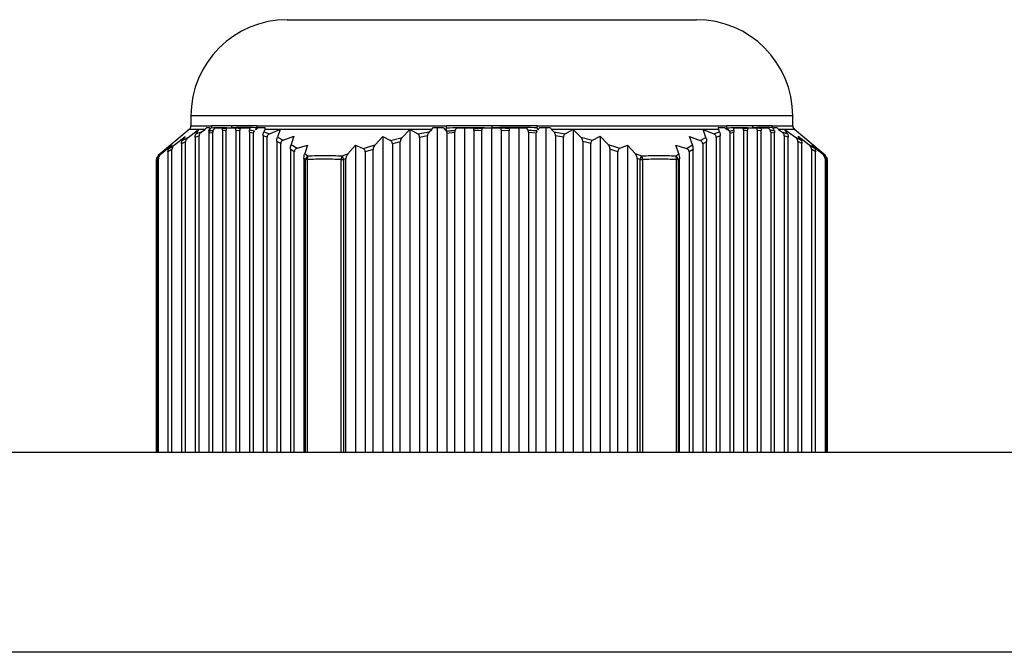
# Model space of a CAD drawing. Units: millimetres. Extents: x 8022 to 45594, y -58601 to 20277.
# Drawn here: x 41319 to 41360, y -54949 to -54922 of the extents above; entities that cross this region are included whole.
import ezdxf

# ---------------------------------------------------------------- set-up
doc = ezdxf.new("R2010")
doc.units = ezdxf.units.MM

msp = doc.modelspace()

# ---------------------------------------------------------------- linework, layer by layer
at = {"color": 7, "linetype": 'Continuous', "lineweight": 25}
for p, q in [((41329.782, -54922.225), (41346.782, -54922.225)), ((41325.782, -54926.225), (41325.782, -54926.632)), ((41350.782, -54926.632), (41350.782, -54926.225)), ((41325.71, -54926.785), (41324.419, -54927.868)), ((41325.66, -54927.12), (41326.099, -54926.785)), ((41326.1, -54926.785), (41325.982, -54926.977)), ((41325.982, -54926.977), (41326.221, -54926.889)), ((41326.099, -54926.785), (41326.101, -54926.783)), ((41326.101, -54926.783), (41326.1, -54926.785)), ((41326.364, -54926.785), (41326.1, -54926.785)), ((41326.221, -54926.889), (41326.364, -54926.785)), ((41326.571, -54926.725), (41326.42, -54926.725)), ((41326.516, -54926.938), (41326.685, -54926.899)), ((41326.546, -54926.791), (41326.57, -54926.785)), ((41326.549, -54926.785), (41326.546, -54926.791)), ((41326.571, -54926.725), (41326.549, -54926.785)), ((41326.57, -54926.785), (41326.549, -54926.785)), ((41327.456, -54926.632), (41326.636, -54926.632)), ((41326.685, -54940.225), (41326.685, -54926.899)), ((41327.085, -54926.838), (41327.25, -54926.825)), ((41327.085, -54926.838), (41327.085, -54940.225)), ((41327.087, -54926.756), (41327.089, -54926.725)), ((41327.25, -54940.225), (41327.25, -54926.825)), ((41327.254, -54926.725), (41327.253, -54926.734)), ((41328.525, -54926.632), (41327.456, -54926.632)), ((41327.456, -54926.725), (41327.562, -54926.725)), ((41327.562, -54926.725), (41327.651, -54926.725)), ((41327.65, -54926.733), (41327.651, -54926.725)), ((41327.65, -54926.824), (41327.815, -54926.837)), ((41327.65, -54926.824), (41327.65, -54940.225)), ((41327.815, -54940.225), (41327.815, -54926.837)), ((41327.83, -54926.725), (41327.823, -54926.754)), ((41328.215, -54926.897), (41328.38, -54926.934)), ((41328.215, -54926.897), (41328.215, -54940.225)), ((41328.525, -54926.632), (41336.393, -54926.632)), ((41328.858, -54926.725), (41328.564, -54926.725)), ((41328.843, -54926.785), (41328.807, -54926.884)), ((41328.807, -54926.884), (41329.047, -54926.972)), ((41329.473, -54926.785), (41328.843, -54926.785)), ((41329.047, -54926.972), (41329.473, -54926.785)), ((41329.488, -54926.785), (41329.373, -54927.113)), ((41329.473, -54926.785), (41329.491, -54926.777)), ((41329.491, -54926.777), (41329.488, -54926.785)), ((41334.877, -54926.785), (41329.488, -54926.785)), ((41334.555, -54927.12), (41334.877, -54926.785)), ((41334.877, -54926.785), (41334.878, -54926.783)), ((41334.878, -54926.783), (41334.881, -54926.785)), ((41334.878, -54926.783), (41334.878, -54940.225)), ((41335.787, -54926.785), (41334.881, -54926.785)), ((41334.881, -54926.785), (41335.203, -54926.977)), ((41335.203, -54926.977), (41335.682, -54926.889)), ((41335.682, -54926.889), (41335.787, -54926.785)), ((41336.269, -54926.725), (41335.828, -54926.725)), ((41336.008, -54926.725), (41336.008, -54940.225)), ((41336.269, -54926.725), (41336.327, -54926.785)), ((41336.327, -54926.785), (41336.335, -54926.791)), ((41336.382, -54926.785), (41336.327, -54926.785)), ((41336.335, -54926.791), (41336.382, -54926.785)), ((41338.282, -54926.632), (41336.393, -54926.632)), ((41336.401, -54926.938), (41336.738, -54926.899)), ((41336.738, -54940.225), (41336.738, -54926.899)), ((41337.138, -54926.725), (41337.138, -54940.225)), ((41337.532, -54926.756), (41337.526, -54926.725)), ((41337.538, -54926.838), (41337.868, -54926.825)), ((41337.538, -54926.838), (41337.538, -54940.225)), ((41337.868, -54940.225), (41337.868, -54926.825)), ((41337.871, -54926.725), (41337.871, -54926.734)), ((41338.268, -54926.725), (41338.268, -54940.225)), ((41340.171, -54926.632), (41338.282, -54926.632)), ((41338.282, -54926.725), (41338.491, -54926.725)), ((41338.491, -54926.725), (41338.666, -54926.725)), ((41338.666, -54926.733), (41338.666, -54926.725)), ((41338.668, -54926.824), (41338.668, -54940.225)), ((41338.668, -54926.824), (41338.998, -54926.837)), ((41338.998, -54940.225), (41338.998, -54926.837)), ((41339.01, -54926.725), (41339.004, -54926.754)), ((41339.398, -54926.725), (41339.398, -54940.225)), ((41339.798, -54926.897), (41340.128, -54926.934)), ((41339.798, -54926.897), (41339.798, -54940.225)), ((41340.171, -54926.632), (41348.038, -54926.632)), ((41340.713, -54926.725), (41340.263, -54926.725)), ((41340.528, -54926.725), (41340.528, -54940.225)), ((41341.645, -54926.785), (41340.754, -54926.785)), ((41340.754, -54926.785), (41340.854, -54926.884)), ((41340.854, -54926.884), (41341.333, -54926.972)), ((41341.333, -54926.972), (41341.645, -54926.785)), ((41341.645, -54926.785), (41341.658, -54926.777)), ((41341.658, -54926.777), (41341.666, -54926.785)), ((41341.658, -54926.777), (41341.658, -54940.225)), ((41347.059, -54926.785), (41341.666, -54926.785)), ((41341.666, -54926.785), (41341.982, -54927.113)), ((41347.059, -54926.783), (41347.063, -54926.785)), ((41347.059, -54926.785), (41347.059, -54926.783)), ((41347.177, -54927.12), (41347.059, -54926.785)), ((41347.705, -54926.785), (41347.063, -54926.785)), ((41347.063, -54926.785), (41347.503, -54926.977)), ((41347.503, -54926.977), (41347.743, -54926.889)), ((41347.979, -54926.725), (41347.69, -54926.725)), ((41347.743, -54926.889), (41347.705, -54926.785)), ((41347.979, -54926.725), (41348.059, -54926.785)), ((41349.107, -54926.632), (41348.038, -54926.632)), ((41348.094, -54926.785), (41348.059, -54926.785)), ((41348.059, -54926.785), (41348.071, -54926.791)), ((41348.071, -54926.791), (41348.094, -54926.785)), ((41348.167, -54926.938), (41348.335, -54926.899)), ((41348.335, -54940.225), (41348.335, -54926.899)), ((41348.727, -54926.756), (41348.719, -54926.725)), ((41348.735, -54926.838), (41348.9, -54926.825)), ((41348.735, -54926.838), (41348.735, -54940.225)), ((41348.899, -54926.725), (41348.899, -54926.734)), ((41348.9, -54940.225), (41348.9, -54926.825)), ((41349.927, -54926.632), (41349.107, -54926.632)), ((41349.107, -54926.725), (41349.211, -54926.725)), ((41349.211, -54926.725), (41349.297, -54926.725)), ((41349.297, -54926.733), (41349.297, -54926.725)), ((41349.3, -54926.824), (41349.3, -54940.225)), ((41349.3, -54926.824), (41349.465, -54926.837)), ((41349.461, -54926.725), (41349.463, -54926.754)), ((41349.465, -54940.225), (41349.465, -54926.837)), ((41349.865, -54926.897), (41349.865, -54940.225)), ((41349.865, -54926.897), (41350.03, -54926.934)), ((41350.136, -54926.725), (41349.981, -54926.725)), ((41350.454, -54926.785), (41350.192, -54926.785)), ((41350.192, -54926.785), (41350.329, -54926.884)), ((41350.329, -54926.884), (41350.568, -54926.972)), ((41350.449, -54926.777), (41350.459, -54926.785)), ((41350.454, -54926.785), (41350.449, -54926.777)), ((41350.568, -54926.972), (41350.454, -54926.785)), ((41350.459, -54926.785), (41350.89, -54927.113)), ((41352.144, -54927.868), (41350.853, -54926.785)), ((41325.099, -54927.425), (41325.536, -54927.079)), ((41325.555, -54927.3), (41325.39, -54927.386)), ((41325.536, -54927.079), (41325.418, -54927.242)), ((41325.418, -54927.242), (41325.66, -54927.12)), ((41325.555, -54940.225), (41325.555, -54927.3)), ((41326.12, -54927.059), (41325.955, -54927.122)), ((41325.955, -54927.122), (41325.955, -54940.225)), ((41326.12, -54940.225), (41326.12, -54927.059)), ((41326.52, -54926.938), (41326.52, -54940.225)), ((41328.38, -54940.225), (41328.38, -54926.934)), ((41328.945, -54927.116), (41328.78, -54927.055)), ((41328.78, -54927.055), (41328.78, -54940.225)), ((41328.945, -54940.225), (41328.945, -54927.116)), ((41329.51, -54927.378), (41329.345, -54927.294)), ((41329.345, -54927.294), (41329.345, -54940.225)), ((41329.373, -54927.113), (41329.616, -54927.235)), ((41329.616, -54927.235), (41330.056, -54927.071)), ((41330.056, -54927.071), (41329.939, -54927.417)), ((41333.429, -54927.425), (41333.748, -54927.079)), ((41333.748, -54927.079), (41333.748, -54940.225)), ((41333.748, -54927.079), (41334.07, -54927.242)), ((41334.07, -54927.242), (41334.555, -54927.12)), ((41334.478, -54927.3), (41334.148, -54927.386)), ((41334.478, -54940.225), (41334.478, -54927.3)), ((41335.608, -54927.059), (41335.278, -54927.122)), ((41335.278, -54927.122), (41335.278, -54940.225)), ((41335.608, -54940.225), (41335.608, -54927.059)), ((41336.408, -54926.938), (41336.408, -54940.225)), ((41340.128, -54940.225), (41340.128, -54926.934)), ((41340.928, -54927.055), (41340.928, -54940.225)), ((41341.258, -54927.116), (41340.928, -54927.055)), ((41341.258, -54940.225), (41341.258, -54927.116)), ((41341.982, -54927.113), (41342.466, -54927.235)), ((41342.388, -54927.378), (41342.058, -54927.294)), ((41342.058, -54927.294), (41342.058, -54940.225)), ((41342.466, -54927.235), (41342.788, -54927.071)), ((41342.788, -54927.071), (41343.108, -54927.417)), ((41342.788, -54927.071), (41342.788, -54940.225)), ((41346.494, -54927.079), (41346.933, -54927.242)), ((41346.611, -54927.425), (41346.494, -54927.079)), ((41346.933, -54927.242), (41347.177, -54927.12)), ((41347.205, -54927.3), (41347.04, -54927.386)), ((41347.205, -54940.225), (41347.205, -54927.3)), ((41347.77, -54927.059), (41347.605, -54927.122)), ((41347.605, -54927.122), (41347.605, -54940.225)), ((41347.77, -54940.225), (41347.77, -54927.059)), ((41348.17, -54926.938), (41348.17, -54940.225)), ((41350.03, -54940.225), (41350.03, -54926.934)), ((41350.43, -54927.055), (41350.43, -54940.225)), ((41350.595, -54927.116), (41350.43, -54927.055)), ((41350.595, -54940.225), (41350.595, -54927.116)), ((41350.89, -54927.113), (41351.132, -54927.235)), ((41350.995, -54927.294), (41350.995, -54940.225)), ((41351.16, -54927.378), (41350.995, -54927.294)), ((41351.014, -54927.071), (41351.451, -54927.417)), ((41351.132, -54927.235), (41351.014, -54927.071)), ((41324.54, -54927.8), (41324.971, -54927.447)), ((41324.99, -54927.618), (41324.825, -54927.724)), ((41324.825, -54927.724), (41324.825, -54940.225)), ((41324.855, -54927.581), (41325.099, -54927.425)), ((41324.971, -54927.447), (41324.855, -54927.581)), ((41324.99, -54940.225), (41324.99, -54927.618)), ((41325.39, -54927.386), (41325.39, -54940.225)), ((41329.51, -54940.225), (41329.51, -54927.378)), ((41330.075, -54927.715), (41329.91, -54927.609)), ((41329.91, -54927.609), (41329.91, -54940.225)), ((41329.939, -54927.417), (41330.186, -54927.572)), ((41330.075, -54940.225), (41330.075, -54927.715)), ((41330.186, -54927.572), (41330.621, -54927.437)), ((41330.621, -54927.437), (41330.505, -54927.79)), ((41332.302, -54927.8), (41332.618, -54927.447)), ((41332.618, -54927.447), (41332.618, -54940.225)), ((41332.618, -54927.447), (41332.936, -54927.581)), ((41332.936, -54927.581), (41333.429, -54927.425)), ((41333.348, -54927.618), (41333.018, -54927.724)), ((41333.018, -54927.724), (41333.018, -54940.225)), ((41333.348, -54940.225), (41333.348, -54927.618)), ((41334.148, -54927.386), (41334.148, -54940.225)), ((41342.388, -54940.225), (41342.388, -54927.378)), ((41343.108, -54927.417), (41343.6, -54927.572)), ((41343.188, -54927.609), (41343.188, -54940.225)), ((41343.518, -54927.715), (41343.188, -54927.609)), ((41343.518, -54940.225), (41343.518, -54927.715)), ((41343.6, -54927.572), (41343.918, -54927.437)), ((41343.918, -54927.437), (41344.234, -54927.79)), ((41343.918, -54927.437), (41343.918, -54940.225)), ((41345.929, -54927.447), (41346.363, -54927.581)), ((41346.044, -54927.8), (41345.929, -54927.447)), ((41346.363, -54927.581), (41346.611, -54927.425)), ((41346.64, -54927.618), (41346.475, -54927.724)), ((41346.475, -54927.724), (41346.475, -54940.225)), ((41346.64, -54940.225), (41346.64, -54927.618)), ((41347.04, -54927.386), (41347.04, -54940.225)), ((41351.16, -54940.225), (41351.16, -54927.378)), ((41351.451, -54927.417), (41351.695, -54927.572)), ((41351.56, -54927.609), (41351.56, -54940.225)), ((41351.725, -54927.715), (41351.56, -54927.609)), ((41351.579, -54927.437), (41352.01, -54927.79)), ((41351.695, -54927.572), (41351.579, -54927.437)), ((41351.725, -54940.225), (41351.725, -54927.715)), ((41324.348, -54940.225), (41324.348, -54928.042)), ((41324.348, -54928.042), (41324.375, -54928.042)), ((41324.425, -54928.004), (41324.375, -54928.042)), ((41324.42, -54927.888), (41324.54, -54927.8)), ((41324.425, -54940.225), (41324.425, -54928.004)), ((41330.538, -54928.042), (41330.475, -54927.994)), ((41330.475, -54927.994), (41330.475, -54940.225)), ((41330.505, -54927.79), (41330.64, -54927.888)), ((41330.538, -54928.042), (41330.611, -54928.042)), ((41332.018, -54928.042), (41332.118, -54928.042)), ((41332.061, -54927.888), (41332.302, -54927.8)), ((41332.218, -54928.004), (41332.118, -54928.042)), ((41332.218, -54940.225), (41332.218, -54928.004)), ((41344.234, -54927.79), (41344.502, -54927.888)), ((41344.445, -54928.042), (41344.318, -54927.994)), ((41344.318, -54927.994), (41344.318, -54940.225)), ((41344.445, -54928.042), (41344.545, -54928.042)), ((41345.923, -54927.888), (41346.044, -54927.8)), ((41345.952, -54928.042), (41346.025, -54928.042)), ((41346.075, -54928.004), (41346.025, -54928.042)), ((41346.075, -54940.225), (41346.075, -54928.004)), ((41352.01, -54927.79), (41352.144, -54927.888)), ((41352.125, -54927.994), (41352.125, -54940.225)), ((41352.189, -54928.042), (41352.125, -54927.994)), ((41352.144, -54927.888), (41352.144, -54927.868)), ((41352.189, -54928.042), (41352.215, -54928.042)), ((41352.215, -54928.042), (41352.215, -54940.225)), ((41597.482, -54940.225), (41135.782, -54940.225)), ((41599.482, -54948.525), (41133.782, -54948.525))]:
    msp.add_line(p, q, dxfattribs=at)
at = {"color": 8, "linetype": 'Continuous', "lineweight": 25}
for p, q in [((41350.782, -54926.225), (41325.782, -54926.225)), ((41326.099, -54926.785), (41325.71, -54926.785)), ((41325.782, -54926.632), (41326.636, -54926.632)), ((41349.927, -54926.632), (41350.782, -54926.632)), ((41350.853, -54926.785), (41350.459, -54926.785)), ((41324.375, -54928.042), (41324.375, -54940.225)), ((41324.419, -54927.868), (41324.42, -54927.888)), ((41330.538, -54940.225), (41330.538, -54928.042)), ((41330.611, -54928.042), (41330.611, -54940.225)), ((41332.018, -54940.225), (41332.018, -54928.042)), ((41332.118, -54928.042), (41332.118, -54940.225)), ((41344.445, -54940.225), (41344.445, -54928.042)), ((41344.545, -54928.042), (41344.545, -54940.225)), ((41345.952, -54940.225), (41345.952, -54928.042)), ((41346.025, -54928.042), (41346.025, -54940.225)), ((41352.189, -54940.225), (41352.189, -54928.042))]:
    msp.add_line(p, q, dxfattribs=at)
at = {"color": 7, "linetype": 'Continuous', "lineweight": 25, "flags": 128}
for points in [[(41332.061, -54927.888), (41332.066, -54927.902), (41332.072, -54927.918), (41332.079, -54927.936), (41332.086, -54927.955), (41332.094, -54927.976), (41332.102, -54927.997), (41332.11, -54928.019), (41332.118, -54928.042)], [(41344.445, -54928.042), (41344.453, -54928.019), (41344.462, -54927.997), (41344.47, -54927.976), (41344.477, -54927.955), (41344.485, -54927.936), (41344.491, -54927.918), (41344.497, -54927.902), (41344.502, -54927.888)]]:
    msp.add_lwpolyline(points, dxfattribs=at)
at = {"color": 7, "linetype": 'Continuous', "lineweight": 25}
for centre, radius, start, end in [((41329.782, -54926.225), 4, 90, 180), ((41346.782, -54926.225), 4, 0, 90), ((41325.582, -54926.632), 0.2, 310, 0), ((41350.982, -54926.632), 0.2, 180, 230), ((41324.548, -54928.042), 0.2, 129.887, 179.9679), ((41324.532, -54928.004), 0.161, 134.0406, 193.3063), ((41330.774, -54928.089), 0.241, 123.7056, 168.7375), ((41330.911, -54928.019), 0.301, 154.1495, 184.2237), ((41332.336, -54928.047), 0.318, 150.0621, 178.9886), ((41344.227, -54928.047), 0.318, 1.0113, 29.9367), ((41345.652, -54928.019), 0.301, 355.7776, 25.8492), ((41345.789, -54928.089), 0.241, 11.2602, 56.2966), ((41352.031, -54928.004), 0.161, 346.6951, 45.9586), ((41352.016, -54928.042), 0.2, 0.0312, 50.1134)]:
    msp.add_arc(centre, radius, start, end, dxfattribs=at)
for points, knots in [([(41326.221, -54926.889), (41326.196, -54926.911), (41326.155, -54926.945), (41326.124, -54927.009), (41326.121, -54927.044), (41326.12, -54927.059)], [0, 0, 0, 0, 0.4898, 0.779983, 1, 1, 1, 1]), ([(41326.364, -54926.785), (41326.365, -54926.784), (41326.387, -54926.768), (41326.404, -54926.746), (41326.42, -54926.725)], [0, 0, 0, 0, 0.063578, 1, 1, 1, 1]), ([(41326.528, -54926.845), (41326.526, -54926.859), (41326.521, -54926.887), (41326.52, -54926.921), (41326.52, -54926.937)], [0, 0, 0, 0, 0.508101, 1, 1, 1, 1]), ([(41326.526, -54926.855), (41326.527, -54926.852), (41326.531, -54926.831), (41326.538, -54926.809), (41326.544, -54926.795), (41326.546, -54926.791)], [0, 0, 0, 0, 0.1241134, 0.75532, 1, 1, 1, 1]), ([(41326.57, -54926.785), (41326.561, -54926.795), (41326.544, -54926.815), (41326.534, -54926.84), (41326.529, -54926.853)], [0, 0, 0, 0, 0.4998643, 1, 1, 1, 1]), ([(41326.529, -54926.853), (41326.561, -54926.848), (41326.618, -54926.839), (41326.676, -54926.829), (41326.702, -54926.825)], [0, 0, 0, 0, 0.559942, 1, 1, 1, 1]), ([(41326.62, -54926.716), (41326.613, -54926.729), (41326.6, -54926.755), (41326.58, -54926.775), (41326.57, -54926.785)], [0, 0, 0, 0, 0.49972, 1, 1, 1, 1]), ([(41326.636, -54926.632), (41326.636, -54926.646), (41326.635, -54926.676), (41326.625, -54926.703), (41326.62, -54926.716)], [0, 0, 0, 0, 0.5005775, 1, 1, 1, 1]), ([(41326.62, -54926.716), (41326.759, -54926.712), (41327.006, -54926.705), (41327.319, -54926.714), (41327.456, -54926.719)], [0, 0, 0, 0, 0.560398, 1, 1, 1, 1]), ([(41326.702, -54926.825), (41326.7, -54926.828), (41326.697, -54926.834), (41326.693, -54926.844), (41326.69, -54926.852), (41326.689, -54926.859), (41326.687, -54926.866), (41326.686, -54926.875), (41326.685, -54926.884), (41326.685, -54926.892), (41326.685, -54926.897), (41326.685, -54926.899)], [0, 0, 0, 0, 0.136425, 0.273799, 0.41108, 0.480912, 0.548621, 0.686812, 0.823729, 0.892728, 1, 1, 1, 1]), ([(41326.774, -54926.725), (41326.771, -54926.73), (41326.764, -54926.741), (41326.754, -54926.753), (41326.745, -54926.765), (41326.735, -54926.778), (41326.719, -54926.797), (41326.709, -54926.814), (41326.702, -54926.825)], [0, 0, 0, 0, 0.152264, 0.303994, 0.379736, 0.532165, 0.684053, 1, 1, 1, 1]), ([(41326.774, -54926.725), (41326.775, -54926.725), (41326.816, -54926.725), (41326.901, -54926.725), (41327.007, -54926.725), (41327.071, -54926.725), (41327.089, -54926.725)], [0, 0, 0, 0, 0.005665, 0.425299, 0.836656, 1, 1, 1, 1]), ([(41327.085, -54926.838), (41327.085, -54926.836), (41327.085, -54926.833), (41327.085, -54926.827), (41327.084, -54926.82), (41327.084, -54926.811), (41327.084, -54926.801), (41327.084, -54926.792), (41327.085, -54926.785), (41327.085, -54926.778), (41327.086, -54926.768), (41327.086, -54926.76), (41327.087, -54926.756)], [0, 0, 0, 0, 0.0644381, 0.1289053, 0.1919725, 0.3210017, 0.4484717, 0.577543, 0.6415108, 0.7060638, 0.8338262, 1, 1, 1, 1]), ([(41327.087, -54926.756), (41327.118, -54926.751), (41327.173, -54926.743), (41327.229, -54926.737), (41327.253, -54926.734)], [0, 0, 0, 0, 0.559972, 1, 1, 1, 1]), ([(41327.253, -54926.734), (41327.253, -54926.738), (41327.251, -54926.745), (41327.249, -54926.753), (41327.248, -54926.762), (41327.247, -54926.771), (41327.247, -54926.782), (41327.248, -54926.792), (41327.249, -54926.803), (41327.25, -54926.814), (41327.25, -54926.821), (41327.25, -54926.825)], [0, 0, 0, 0, 0.116664, 0.232217, 0.291685, 0.407061, 0.524136, 0.64028, 0.757759, 0.877694, 1, 1, 1, 1]), ([(41327.254, -54926.725), (41327.258, -54926.725), (41327.291, -54926.725), (41327.324, -54926.725), (41327.352, -54926.725)], [0, 0, 0, 0, 0.133846, 1, 1, 1, 1]), ([(41327.352, -54926.725), (41327.372, -54926.724), (41327.406, -54926.721), (41327.441, -54926.719), (41327.456, -54926.719)], [0, 0, 0, 0, 0.559889, 1, 1, 1, 1]), ([(41327.352, -54926.725), (41327.369, -54926.725), (41327.403, -54926.725), (41327.438, -54926.725), (41327.456, -54926.725)], [0, 0, 0, 0, 0.476604, 1, 1, 1, 1]), ([(41327.456, -54926.632), (41327.458, -54926.647), (41327.462, -54926.676), (41327.458, -54926.705), (41327.456, -54926.719)], [0, 0, 0, 0, 0.5394707, 1, 1, 1, 1]), ([(41328.508, -54926.716), (41328.296, -54926.712), (41327.916, -54926.705), (41327.597, -54926.714), (41327.456, -54926.719)], [0, 0, 0, 0, 0.5604019, 1, 1, 1, 1]), ([(41327.562, -54926.725), (41327.542, -54926.724), (41327.507, -54926.721), (41327.472, -54926.719), (41327.456, -54926.719)], [0, 0, 0, 0, 0.559914, 1, 1, 1, 1]), ([(41327.456, -54926.725), (41327.456, -54926.724), (41327.456, -54926.722), (41327.456, -54926.72), (41327.456, -54926.719)], [0, 0, 0, 0, 0.5638899, 1, 1, 1, 1]), ([(41327.65, -54926.824), (41327.65, -54926.823), (41327.65, -54926.819), (41327.65, -54926.813), (41327.649, -54926.805), (41327.649, -54926.796), (41327.649, -54926.784), (41327.649, -54926.775), (41327.649, -54926.765), (41327.649, -54926.756), (41327.65, -54926.744), (41327.65, -54926.737), (41327.65, -54926.733)], [0, 0, 0, 0, 0.06198, 0.124, 0.186085, 0.310443, 0.434857, 0.558972, 0.621057, 0.744991, 0.87259, 1, 1, 1, 1]), ([(41327.823, -54926.754), (41327.791, -54926.75), (41327.733, -54926.741), (41327.676, -54926.735), (41327.65, -54926.733)], [0, 0, 0, 0, 0.560003, 1, 1, 1, 1]), ([(41327.823, -54926.754), (41327.821, -54926.759), (41327.819, -54926.765), (41327.817, -54926.773), (41327.815, -54926.779), (41327.814, -54926.785), (41327.813, -54926.794), (41327.813, -54926.804), (41327.814, -54926.813), (41327.814, -54926.82), (41327.814, -54926.826), (41327.815, -54926.832), (41327.815, -54926.835), (41327.815, -54926.837)], [0, 0, 0, 0, 0.168927, 0.252981, 0.295454, 0.381041, 0.465551, 0.63459, 0.7199, 0.803839, 0.887749, 0.944596, 1, 1, 1, 1]), ([(41327.83, -54926.725), (41327.834, -54926.725), (41327.892, -54926.725), (41328.007, -54926.725), (41328.141, -54926.725), (41328.219, -54926.725), (41328.238, -54926.725)], [0, 0, 0, 0, 0.030001, 0.447563, 0.869921, 1, 1, 1, 1]), ([(41328.215, -54926.897), (41328.215, -54926.895), (41328.215, -54926.892), (41328.215, -54926.887), (41328.215, -54926.881), (41328.215, -54926.873), (41328.215, -54926.866), (41328.216, -54926.858), (41328.216, -54926.851), (41328.217, -54926.842), (41328.218, -54926.832), (41328.219, -54926.826), (41328.219, -54926.822)], [0, 0, 0, 0, 0.060221, 0.120443, 0.180697, 0.30152, 0.421652, 0.481543, 0.602764, 0.723173, 0.842874, 1, 1, 1, 1]), ([(41328.219, -54926.822), (41328.221, -54926.814), (41328.223, -54926.796), (41328.228, -54926.773), (41328.233, -54926.749), (41328.236, -54926.733), (41328.238, -54926.725)], [0, 0, 0, 0, 0.255259, 0.508175, 0.753734, 1, 1, 1, 1]), ([(41328.417, -54926.853), (41328.38, -54926.848), (41328.313, -54926.838), (41328.248, -54926.827), (41328.219, -54926.822)], [0, 0, 0, 0, 0.559893, 1, 1, 1, 1]), ([(41328.405, -54926.852), (41328.403, -54926.854), (41328.399, -54926.86), (41328.393, -54926.872), (41328.386, -54926.889), (41328.382, -54926.907), (41328.38, -54926.922), (41328.38, -54926.93), (41328.38, -54926.934)], [0, 0, 0, 0, 0.117768, 0.236731, 0.472323, 0.732755, 0.866856, 1, 1, 1, 1]), ([(41328.468, -54926.793), (41328.482, -54926.786), (41328.518, -54926.769), (41328.546, -54926.741), (41328.564, -54926.725)], [0, 0, 0, 0, 0.40262, 1, 1, 1, 1]), ([(41328.508, -54926.716), (41328.503, -54926.729), (41328.493, -54926.755), (41328.477, -54926.775), (41328.469, -54926.785)], [0, 0, 0, 0, 0.499685, 1, 1, 1, 1]), ([(41328.525, -54926.632), (41328.524, -54926.646), (41328.522, -54926.676), (41328.513, -54926.703), (41328.508, -54926.716)], [0, 0, 0, 0, 0.500596, 1, 1, 1, 1]), ([(41328.78, -54927.055), (41328.78, -54927.035), (41328.782, -54926.995), (41328.791, -54926.934), (41328.801, -54926.903), (41328.807, -54926.884)], [0, 0, 0, 0, 0.288576, 0.575446, 1, 1, 1, 1]), ([(41328.858, -54926.725), (41328.855, -54926.744), (41328.85, -54926.767), (41328.844, -54926.783), (41328.843, -54926.785)], [0, 0, 0, 0, 0.868097, 1, 1, 1, 1]), ([(41335.682, -54926.889), (41335.664, -54926.911), (41335.635, -54926.945), (41335.612, -54927.009), (41335.609, -54927.044), (41335.608, -54927.059)], [0, 0, 0, 0, 0.489791, 0.779994, 1, 1, 1, 1]), ([(41335.787, -54926.785), (41335.797, -54926.774), (41335.813, -54926.756), (41335.824, -54926.733), (41335.828, -54926.725)], [0, 0, 0, 0, 0.643557, 1, 1, 1, 1]), ([(41336.39, -54926.855), (41336.388, -54926.852), (41336.377, -54926.831), (41336.359, -54926.809), (41336.34, -54926.795), (41336.335, -54926.791)], [0, 0, 0, 0, 0.124193, 0.755508, 1, 1, 1, 1]), ([(41336.382, -54926.785), (41336.384, -54926.775), (41336.388, -54926.755), (41336.392, -54926.729), (41336.393, -54926.716)], [0, 0, 0, 0, 0.5002338, 1, 1, 1, 1]), ([(41336.382, -54926.785), (41336.384, -54926.795), (41336.387, -54926.815), (41336.392, -54926.84), (41336.394, -54926.853)], [0, 0, 0, 0, 0.499818, 1, 1, 1, 1]), ([(41336.384, -54926.845), (41336.391, -54926.859), (41336.405, -54926.887), (41336.407, -54926.921), (41336.408, -54926.937)], [0, 0, 0, 0, 0.508074, 1, 1, 1, 1]), ([(41336.393, -54926.716), (41336.393, -54926.703), (41336.394, -54926.676), (41336.393, -54926.646), (41336.393, -54926.632)], [0, 0, 0, 0, 0.499421, 1, 1, 1, 1]), ([(41336.393, -54926.716), (41336.745, -54926.712), (41337.372, -54926.705), (41338.004, -54926.714), (41338.282, -54926.719)], [0, 0, 0, 0, 0.560397, 1, 1, 1, 1]), ([(41336.394, -54926.853), (41336.461, -54926.848), (41336.579, -54926.839), (41336.698, -54926.829), (41336.751, -54926.825)], [0, 0, 0, 0, 0.559902, 1, 1, 1, 1]), ([(41336.751, -54926.825), (41336.75, -54926.828), (41336.747, -54926.834), (41336.745, -54926.844), (41336.743, -54926.852), (41336.741, -54926.859), (41336.74, -54926.866), (41336.739, -54926.875), (41336.738, -54926.884), (41336.738, -54926.892), (41336.738, -54926.897), (41336.738, -54926.899)], [0, 0, 0, 0, 0.136371, 0.273767, 0.411057, 0.480928, 0.548587, 0.68678, 0.823723, 0.892724, 1, 1, 1, 1]), ([(41336.804, -54926.725), (41336.801, -54926.73), (41336.796, -54926.741), (41336.789, -54926.753), (41336.782, -54926.765), (41336.775, -54926.778), (41336.764, -54926.797), (41336.756, -54926.814), (41336.751, -54926.825)], [0, 0, 0, 0, 0.152241, 0.304017, 0.379766, 0.532097, 0.684062, 1, 1, 1, 1]), ([(41336.804, -54926.725), (41336.805, -54926.725), (41336.907, -54926.725), (41337.109, -54926.725), (41337.348, -54926.725), (41337.487, -54926.725), (41337.526, -54926.725)], [0, 0, 0, 0, 0.00566, 0.42529, 0.83665, 1, 1, 1, 1]), ([(41337.532, -54926.756), (41337.595, -54926.751), (41337.708, -54926.743), (41337.821, -54926.737), (41337.871, -54926.734)], [0, 0, 0, 0, 0.560015, 1, 1, 1, 1]), ([(41337.538, -54926.838), (41337.538, -54926.836), (41337.538, -54926.833), (41337.538, -54926.827), (41337.539, -54926.82), (41337.539, -54926.811), (41337.539, -54926.801), (41337.539, -54926.792), (41337.538, -54926.785), (41337.537, -54926.778), (41337.535, -54926.768), (41337.533, -54926.76), (41337.532, -54926.756)], [0, 0, 0, 0, 0.0644328, 0.1288942, 0.1919648, 0.3209807, 0.4484498, 0.5775252, 0.6414691, 0.70598, 0.8337877, 1, 1, 1, 1]), ([(41337.871, -54926.734), (41337.87, -54926.738), (41337.869, -54926.745), (41337.868, -54926.753), (41337.867, -54926.762), (41337.866, -54926.771), (41337.866, -54926.782), (41337.867, -54926.792), (41337.868, -54926.803), (41337.868, -54926.814), (41337.868, -54926.821), (41337.868, -54926.825)], [0, 0, 0, 0, 0.1166671, 0.2321806, 0.2916593, 0.4070533, 0.5241287, 0.6402666, 0.7577636, 0.8776938, 1, 1, 1, 1]), ([(41337.871, -54926.725), (41337.88, -54926.725), (41337.947, -54926.725), (41338.014, -54926.725), (41338.072, -54926.725)], [0, 0, 0, 0, 0.133775, 1, 1, 1, 1]), ([(41338.072, -54926.725), (41338.111, -54926.724), (41338.181, -54926.721), (41338.251, -54926.719), (41338.282, -54926.719)], [0, 0, 0, 0, 0.55993, 1, 1, 1, 1]), ([(41338.072, -54926.725), (41338.106, -54926.725), (41338.175, -54926.725), (41338.245, -54926.725), (41338.282, -54926.725)], [0, 0, 0, 0, 0.47668, 1, 1, 1, 1]), ([(41338.282, -54926.632), (41338.282, -54926.647), (41338.282, -54926.676), (41338.282, -54926.705), (41338.282, -54926.719)], [0, 0, 0, 0, 0.539478, 1, 1, 1, 1]), ([(41340.17, -54926.716), (41339.819, -54926.712), (41339.191, -54926.705), (41338.559, -54926.714), (41338.282, -54926.719)], [0, 0, 0, 0, 0.560397, 1, 1, 1, 1]), ([(41338.491, -54926.725), (41338.452, -54926.724), (41338.382, -54926.721), (41338.312, -54926.719), (41338.282, -54926.719)], [0, 0, 0, 0, 0.55993, 1, 1, 1, 1]), ([(41338.282, -54926.725), (41338.282, -54926.724), (41338.282, -54926.722), (41338.282, -54926.72), (41338.282, -54926.719)], [0, 0, 0, 0, 0.5638706, 1, 1, 1, 1]), ([(41339.004, -54926.754), (41338.941, -54926.75), (41338.828, -54926.741), (41338.716, -54926.735), (41338.666, -54926.733)], [0, 0, 0, 0, 0.559989, 1, 1, 1, 1]), ([(41338.668, -54926.824), (41338.668, -54926.823), (41338.668, -54926.819), (41338.669, -54926.813), (41338.669, -54926.805), (41338.669, -54926.796), (41338.67, -54926.784), (41338.671, -54926.775), (41338.67, -54926.765), (41338.669, -54926.756), (41338.668, -54926.744), (41338.667, -54926.737), (41338.666, -54926.733)], [0, 0, 0, 0, 0.061977, 0.123992, 0.186071, 0.310424, 0.43485, 0.558959, 0.621038, 0.74498, 0.8726, 1, 1, 1, 1]), ([(41339.004, -54926.754), (41339.003, -54926.759), (41339.001, -54926.765), (41339, -54926.773), (41338.999, -54926.779), (41338.998, -54926.785), (41338.997, -54926.794), (41338.997, -54926.804), (41338.998, -54926.813), (41338.998, -54926.82), (41338.998, -54926.826), (41338.998, -54926.832), (41338.998, -54926.835), (41338.998, -54926.837)], [0, 0, 0, 0, 0.16893, 0.252997, 0.295424, 0.38104, 0.465563, 0.634601, 0.719908, 0.80384, 0.887747, 0.944598, 1, 1, 1, 1]), ([(41339.01, -54926.725), (41339.017, -54926.725), (41339.125, -54926.725), (41339.336, -54926.725), (41339.57, -54926.725), (41339.704, -54926.725), (41339.735, -54926.725)], [0, 0, 0, 0, 0.029977, 0.447558, 0.869913, 1, 1, 1, 1]), ([(41339.786, -54926.822), (41339.782, -54926.814), (41339.774, -54926.796), (41339.761, -54926.773), (41339.747, -54926.749), (41339.739, -54926.733), (41339.735, -54926.725)], [0, 0, 0, 0, 0.255173, 0.508234, 0.753744, 1, 1, 1, 1]), ([(41339.798, -54926.897), (41339.798, -54926.895), (41339.798, -54926.892), (41339.798, -54926.887), (41339.798, -54926.881), (41339.798, -54926.873), (41339.797, -54926.866), (41339.796, -54926.858), (41339.794, -54926.851), (41339.792, -54926.842), (41339.79, -54926.832), (41339.788, -54926.826), (41339.786, -54926.822)], [0, 0, 0, 0, 0.060219, 0.120439, 0.180685, 0.301509, 0.421617, 0.481508, 0.602769, 0.723116, 0.842905, 1, 1, 1, 1]), ([(41340.147, -54926.852), (41340.08, -54926.846), (41339.959, -54926.837), (41339.839, -54926.827), (41339.786, -54926.822)], [0, 0, 0, 0, 0.5599093, 1, 1, 1, 1]), ([(41340.147, -54926.852), (41340.146, -54926.854), (41340.143, -54926.86), (41340.138, -54926.872), (41340.133, -54926.889), (41340.13, -54926.907), (41340.129, -54926.922), (41340.128, -54926.93), (41340.128, -54926.934)], [0, 0, 0, 0, 0.117826, 0.236719, 0.472378, 0.732777, 0.866855, 1, 1, 1, 1]), ([(41340.17, -54926.716), (41340.17, -54926.703), (41340.169, -54926.676), (41340.17, -54926.646), (41340.171, -54926.632)], [0, 0, 0, 0, 0.499421, 1, 1, 1, 1]), ([(41340.181, -54926.785), (41340.179, -54926.775), (41340.175, -54926.755), (41340.172, -54926.729), (41340.17, -54926.716)], [0, 0, 0, 0, 0.5002338, 1, 1, 1, 1]), ([(41340.193, -54926.793), (41340.2, -54926.788), (41340.226, -54926.772), (41340.247, -54926.745), (41340.263, -54926.725)], [0, 0, 0, 0, 0.26718, 1, 1, 1, 1]), ([(41340.713, -54926.725), (41340.724, -54926.744), (41340.736, -54926.767), (41340.752, -54926.783), (41340.754, -54926.785)], [0, 0, 0, 0, 0.868146, 1, 1, 1, 1]), ([(41340.928, -54927.055), (41340.927, -54927.035), (41340.923, -54926.995), (41340.897, -54926.934), (41340.87, -54926.903), (41340.854, -54926.884)], [0, 0, 0, 0, 0.2886032, 0.5754896, 1, 1, 1, 1]), ([(41347.705, -54926.785), (41347.705, -54926.784), (41347.699, -54926.768), (41347.694, -54926.746), (41347.69, -54926.725)], [0, 0, 0, 0, 0.063612, 1, 1, 1, 1]), ([(41347.743, -54926.889), (41347.75, -54926.911), (41347.761, -54926.945), (41347.769, -54927.009), (41347.77, -54927.044), (41347.77, -54927.059)], [0, 0, 0, 0, 0.4898116, 0.7799719, 1, 1, 1, 1]), ([(41348.055, -54926.716), (41348.05, -54926.703), (41348.041, -54926.676), (41348.039, -54926.646), (41348.038, -54926.632)], [0, 0, 0, 0, 0.499404, 1, 1, 1, 1]), ([(41348.055, -54926.716), (41348.268, -54926.712), (41348.648, -54926.705), (41348.967, -54926.714), (41349.107, -54926.719)], [0, 0, 0, 0, 0.560402, 1, 1, 1, 1]), ([(41348.094, -54926.785), (41348.086, -54926.775), (41348.07, -54926.755), (41348.06, -54926.729), (41348.055, -54926.716)], [0, 0, 0, 0, 0.500309, 1, 1, 1, 1]), ([(41348.145, -54926.855), (41348.143, -54926.852), (41348.128, -54926.831), (41348.103, -54926.809), (41348.078, -54926.795), (41348.071, -54926.791)], [0, 0, 0, 0, 0.124161, 0.755471, 1, 1, 1, 1]), ([(41348.094, -54926.785), (41348.104, -54926.795), (41348.125, -54926.815), (41348.139, -54926.84), (41348.147, -54926.853)], [0, 0, 0, 0, 0.499866, 1, 1, 1, 1]), ([(41348.138, -54926.845), (41348.147, -54926.859), (41348.166, -54926.887), (41348.169, -54926.921), (41348.17, -54926.937)], [0, 0, 0, 0, 0.508071, 1, 1, 1, 1]), ([(41348.147, -54926.853), (41348.181, -54926.848), (41348.243, -54926.839), (41348.304, -54926.829), (41348.331, -54926.825)], [0, 0, 0, 0, 0.55989, 1, 1, 1, 1]), ([(41348.311, -54926.725), (41348.312, -54926.725), (41348.373, -54926.725), (41348.489, -54926.725), (41348.623, -54926.725), (41348.697, -54926.725), (41348.719, -54926.725)], [0, 0, 0, 0, 0.0056622, 0.4252842, 0.8366704, 1, 1, 1, 1]), ([(41348.311, -54926.725), (41348.312, -54926.73), (41348.314, -54926.741), (41348.317, -54926.753), (41348.319, -54926.765), (41348.322, -54926.778), (41348.326, -54926.797), (41348.329, -54926.814), (41348.331, -54926.825)], [0, 0, 0, 0, 0.15237, 0.304087, 0.379803, 0.532136, 0.684064, 1, 1, 1, 1]), ([(41348.331, -54926.825), (41348.331, -54926.828), (41348.332, -54926.834), (41348.333, -54926.844), (41348.334, -54926.852), (41348.334, -54926.859), (41348.335, -54926.866), (41348.335, -54926.875), (41348.335, -54926.884), (41348.335, -54926.892), (41348.335, -54926.897), (41348.335, -54926.899)], [0, 0, 0, 0, 0.136439, 0.273831, 0.411076, 0.480925, 0.548611, 0.686794, 0.82373, 0.89273, 1, 1, 1, 1]), ([(41348.727, -54926.756), (41348.759, -54926.751), (41348.816, -54926.743), (41348.874, -54926.737), (41348.899, -54926.734)], [0, 0, 0, 0, 0.559999, 1, 1, 1, 1]), ([(41348.735, -54926.838), (41348.735, -54926.836), (41348.735, -54926.833), (41348.736, -54926.827), (41348.736, -54926.82), (41348.736, -54926.811), (41348.737, -54926.801), (41348.736, -54926.792), (41348.735, -54926.785), (41348.734, -54926.778), (41348.731, -54926.768), (41348.728, -54926.76), (41348.727, -54926.756)], [0, 0, 0, 0, 0.064432, 0.128897, 0.191975, 0.320985, 0.448455, 0.577536, 0.64144, 0.706016, 0.833769, 1, 1, 1, 1]), ([(41348.899, -54926.725), (41348.904, -54926.725), (41348.938, -54926.725), (41348.972, -54926.725), (41349.002, -54926.725)], [0, 0, 0, 0, 0.133766, 1, 1, 1, 1]), ([(41348.899, -54926.734), (41348.9, -54926.738), (41348.9, -54926.745), (41348.9, -54926.753), (41348.901, -54926.762), (41348.901, -54926.771), (41348.901, -54926.782), (41348.901, -54926.792), (41348.901, -54926.803), (41348.9, -54926.814), (41348.9, -54926.821), (41348.9, -54926.825)], [0, 0, 0, 0, 0.116665, 0.232252, 0.29171, 0.407086, 0.524156, 0.640303, 0.757776, 0.877694, 1, 1, 1, 1]), ([(41349.002, -54926.725), (41349.021, -54926.724), (41349.057, -54926.721), (41349.092, -54926.719), (41349.107, -54926.719)], [0, 0, 0, 0, 0.559916, 1, 1, 1, 1]), ([(41349.002, -54926.725), (41349.018, -54926.725), (41349.054, -54926.725), (41349.089, -54926.725), (41349.107, -54926.725)], [0, 0, 0, 0, 0.47665, 1, 1, 1, 1]), ([(41349.107, -54926.632), (41349.105, -54926.647), (41349.102, -54926.676), (41349.105, -54926.705), (41349.107, -54926.719)], [0, 0, 0, 0, 0.539471, 1, 1, 1, 1]), ([(41349.943, -54926.716), (41349.805, -54926.712), (41349.557, -54926.705), (41349.244, -54926.714), (41349.107, -54926.719)], [0, 0, 0, 0, 0.560397, 1, 1, 1, 1]), ([(41349.107, -54926.725), (41349.107, -54926.724), (41349.107, -54926.722), (41349.107, -54926.72), (41349.107, -54926.719)], [0, 0, 0, 0, 0.563895, 1, 1, 1, 1]), ([(41349.211, -54926.725), (41349.192, -54926.724), (41349.157, -54926.721), (41349.122, -54926.719), (41349.107, -54926.719)], [0, 0, 0, 0, 0.559886, 1, 1, 1, 1]), ([(41349.463, -54926.754), (41349.432, -54926.75), (41349.377, -54926.741), (41349.321, -54926.735), (41349.297, -54926.733)], [0, 0, 0, 0, 0.55997, 1, 1, 1, 1]), ([(41349.3, -54926.824), (41349.3, -54926.823), (41349.3, -54926.819), (41349.301, -54926.813), (41349.301, -54926.805), (41349.302, -54926.796), (41349.303, -54926.784), (41349.303, -54926.775), (41349.303, -54926.765), (41349.301, -54926.756), (41349.299, -54926.744), (41349.298, -54926.737), (41349.297, -54926.733)], [0, 0, 0, 0, 0.061978, 0.123993, 0.186071, 0.310426, 0.434849, 0.558956, 0.621033, 0.744971, 0.872576, 1, 1, 1, 1]), ([(41349.461, -54926.725), (41349.465, -54926.725), (41349.515, -54926.725), (41349.611, -54926.725), (41349.711, -54926.725), (41349.766, -54926.725), (41349.779, -54926.725)], [0, 0, 0, 0, 0.029962, 0.447566, 0.869889, 1, 1, 1, 1]), ([(41349.463, -54926.754), (41349.464, -54926.759), (41349.464, -54926.765), (41349.465, -54926.773), (41349.465, -54926.779), (41349.465, -54926.785), (41349.466, -54926.794), (41349.466, -54926.804), (41349.466, -54926.813), (41349.465, -54926.82), (41349.465, -54926.826), (41349.465, -54926.832), (41349.465, -54926.835), (41349.465, -54926.837)], [0, 0, 0, 0, 0.1689, 0.25301, 0.29547, 0.381041, 0.465568, 0.634602, 0.719908, 0.80385, 0.887754, 0.944601, 1, 1, 1, 1]), ([(41349.849, -54926.822), (41349.843, -54926.814), (41349.833, -54926.796), (41349.814, -54926.773), (41349.796, -54926.749), (41349.785, -54926.733), (41349.779, -54926.725)], [0, 0, 0, 0, 0.255208, 0.508234, 0.753794, 1, 1, 1, 1]), ([(41350.023, -54926.852), (41349.991, -54926.846), (41349.933, -54926.837), (41349.875, -54926.827), (41349.849, -54926.822)], [0, 0, 0, 0, 0.5598667, 1, 1, 1, 1]), ([(41349.865, -54926.897), (41349.865, -54926.895), (41349.865, -54926.892), (41349.865, -54926.887), (41349.865, -54926.881), (41349.865, -54926.873), (41349.863, -54926.866), (41349.862, -54926.858), (41349.86, -54926.851), (41349.857, -54926.842), (41349.854, -54926.832), (41349.851, -54926.826), (41349.849, -54926.822)], [0, 0, 0, 0, 0.060221, 0.120444, 0.180695, 0.301506, 0.42164, 0.481532, 0.602783, 0.723184, 0.842926, 1, 1, 1, 1]), ([(41349.943, -54926.716), (41349.938, -54926.703), (41349.929, -54926.676), (41349.928, -54926.646), (41349.927, -54926.632)], [0, 0, 0, 0, 0.499423, 1, 1, 1, 1]), ([(41349.994, -54926.785), (41349.983, -54926.775), (41349.963, -54926.755), (41349.95, -54926.729), (41349.943, -54926.716)], [0, 0, 0, 0, 0.50028, 1, 1, 1, 1]), ([(41350.007, -54926.793), (41350.003, -54926.787), (41349.994, -54926.77), (41349.986, -54926.743), (41349.981, -54926.725)], [0, 0, 0, 0, 0.359775, 1, 1, 1, 1]), ([(41350.023, -54926.852), (41350.024, -54926.854), (41350.025, -54926.86), (41350.027, -54926.872), (41350.029, -54926.889), (41350.03, -54926.907), (41350.03, -54926.922), (41350.03, -54926.93), (41350.03, -54926.934)], [0, 0, 0, 0, 0.1179001, 0.2367312, 0.4723066, 0.732793, 0.8668625, 1, 1, 1, 1]), ([(41350.136, -54926.725), (41350.151, -54926.744), (41350.168, -54926.767), (41350.19, -54926.783), (41350.192, -54926.785)], [0, 0, 0, 0, 0.868272, 1, 1, 1, 1]), ([(41350.43, -54927.055), (41350.428, -54927.035), (41350.423, -54926.995), (41350.388, -54926.934), (41350.351, -54926.903), (41350.329, -54926.884)], [0, 0, 0, 0, 0.288602, 0.575476, 1, 1, 1, 1]), ([(41325.39, -54927.386), (41325.39, -54927.37), (41325.391, -54927.338), (41325.397, -54927.295), (41325.407, -54927.262), (41325.414, -54927.249), (41325.418, -54927.242)], [0, 0, 0, 0, 0.247725, 0.495918, 0.739099, 1, 1, 1, 1]), ([(41325.66, -54927.12), (41325.635, -54927.142), (41325.594, -54927.178), (41325.56, -54927.244), (41325.556, -54927.283), (41325.555, -54927.3)], [0, 0, 0, 0, 0.464786, 0.763248, 1, 1, 1, 1]), ([(41325.955, -54927.122), (41325.955, -54927.105), (41325.956, -54927.073), (41325.963, -54927.03), (41325.972, -54926.997), (41325.979, -54926.984), (41325.982, -54926.977)], [0, 0, 0, 0, 0.257099, 0.513258, 0.771057, 1, 1, 1, 1]), ([(41329.047, -54926.972), (41329.029, -54926.982), (41328.996, -54927), (41328.96, -54927.044), (41328.946, -54927.085), (41328.945, -54927.109), (41328.945, -54927.116)], [0, 0, 0, 0, 0.332993, 0.610867, 0.890206, 1, 1, 1, 1]), ([(41329.345, -54927.294), (41329.345, -54927.273), (41329.347, -54927.226), (41329.357, -54927.163), (41329.368, -54927.13), (41329.373, -54927.113)], [0, 0, 0, 0, 0.2898096, 0.6470158, 1, 1, 1, 1]), ([(41329.616, -54927.235), (41329.599, -54927.244), (41329.566, -54927.259), (41329.529, -54927.3), (41329.512, -54927.342), (41329.51, -54927.369), (41329.51, -54927.378)], [0, 0, 0, 0, 0.313543, 0.579503, 0.846893, 1, 1, 1, 1]), ([(41334.148, -54927.386), (41334.147, -54927.37), (41334.145, -54927.338), (41334.128, -54927.295), (41334.102, -54927.262), (41334.081, -54927.249), (41334.07, -54927.242)], [0, 0, 0, 0, 0.247725, 0.495915, 0.739127, 1, 1, 1, 1]), ([(41334.555, -54927.12), (41334.537, -54927.142), (41334.507, -54927.178), (41334.482, -54927.244), (41334.48, -54927.283), (41334.478, -54927.3)], [0, 0, 0, 0, 0.464747, 0.763248, 1, 1, 1, 1]), ([(41335.278, -54927.122), (41335.277, -54927.105), (41335.275, -54927.073), (41335.257, -54927.03), (41335.232, -54926.997), (41335.212, -54926.984), (41335.203, -54926.977)], [0, 0, 0, 0, 0.257081, 0.513228, 0.771021, 1, 1, 1, 1]), ([(41341.333, -54926.972), (41341.32, -54926.982), (41341.296, -54927), (41341.27, -54927.044), (41341.259, -54927.085), (41341.259, -54927.109), (41341.258, -54927.116)], [0, 0, 0, 0, 0.333019, 0.610888, 0.890207, 1, 1, 1, 1]), ([(41342.058, -54927.294), (41342.056, -54927.273), (41342.052, -54927.226), (41342.023, -54927.163), (41341.995, -54927.13), (41341.982, -54927.113)], [0, 0, 0, 0, 0.289802, 0.647006, 1, 1, 1, 1]), ([(41342.466, -54927.235), (41342.453, -54927.244), (41342.429, -54927.259), (41342.403, -54927.3), (41342.39, -54927.342), (41342.389, -54927.369), (41342.388, -54927.378)], [0, 0, 0, 0, 0.313512, 0.579477, 0.846878, 1, 1, 1, 1]), ([(41347.04, -54927.386), (41347.039, -54927.37), (41347.036, -54927.338), (41347.012, -54927.295), (41346.977, -54927.262), (41346.948, -54927.249), (41346.933, -54927.242)], [0, 0, 0, 0, 0.247731, 0.495924, 0.739089, 1, 1, 1, 1]), ([(41347.177, -54927.12), (41347.184, -54927.142), (41347.195, -54927.178), (41347.204, -54927.244), (41347.205, -54927.283), (41347.205, -54927.3)], [0, 0, 0, 0, 0.464809, 0.763249, 1, 1, 1, 1]), ([(41347.605, -54927.122), (41347.604, -54927.105), (41347.601, -54927.073), (41347.576, -54927.03), (41347.542, -54926.997), (41347.515, -54926.984), (41347.503, -54926.977)], [0, 0, 0, 0, 0.25706, 0.513194, 0.770985, 1, 1, 1, 1]), ([(41350.568, -54926.972), (41350.573, -54926.982), (41350.582, -54927), (41350.591, -54927.044), (41350.595, -54927.085), (41350.595, -54927.109), (41350.595, -54927.116)], [0, 0, 0, 0, 0.33299, 0.610866, 0.890214, 1, 1, 1, 1]), ([(41350.995, -54927.294), (41350.993, -54927.273), (41350.987, -54927.226), (41350.947, -54927.163), (41350.909, -54927.13), (41350.89, -54927.113)], [0, 0, 0, 0, 0.289812, 0.647016, 1, 1, 1, 1]), ([(41351.132, -54927.235), (41351.136, -54927.244), (41351.145, -54927.259), (41351.155, -54927.3), (41351.16, -54927.342), (41351.16, -54927.369), (41351.16, -54927.378)], [0, 0, 0, 0, 0.313515, 0.579462, 0.846871, 1, 1, 1, 1]), ([(41324.825, -54927.724), (41324.825, -54927.708), (41324.826, -54927.676), (41324.832, -54927.635), (41324.842, -54927.6), (41324.85, -54927.588), (41324.855, -54927.581)], [0, 0, 0, 0, 0.2394064, 0.4790569, 0.7099613, 1, 1, 1, 1]), ([(41325.099, -54927.425), (41325.075, -54927.448), (41325.034, -54927.486), (41324.997, -54927.555), (41324.992, -54927.598), (41324.99, -54927.618)], [0, 0, 0, 0, 0.4385865, 0.7460633, 1, 1, 1, 1]), ([(41329.91, -54927.609), (41329.91, -54927.587), (41329.912, -54927.537), (41329.923, -54927.47), (41329.934, -54927.434), (41329.939, -54927.417)], [0, 0, 0, 0, 0.289682, 0.658227, 1, 1, 1, 1]), ([(41330.186, -54927.572), (41330.169, -54927.579), (41330.133, -54927.594), (41330.094, -54927.635), (41330.077, -54927.679), (41330.075, -54927.705), (41330.075, -54927.715)], [0, 0, 0, 0, 0.296926, 0.596399, 0.851586, 1, 1, 1, 1]), ([(41333.018, -54927.724), (41333.017, -54927.708), (41333.015, -54927.676), (41332.998, -54927.635), (41332.972, -54927.6), (41332.949, -54927.588), (41332.936, -54927.581)], [0, 0, 0, 0, 0.239417, 0.479043, 0.709869, 1, 1, 1, 1]), ([(41333.429, -54927.425), (41333.411, -54927.448), (41333.38, -54927.486), (41333.353, -54927.555), (41333.35, -54927.598), (41333.348, -54927.618)], [0, 0, 0, 0, 0.4385998, 0.7460542, 1, 1, 1, 1]), ([(41343.188, -54927.609), (41343.186, -54927.587), (41343.182, -54927.537), (41343.151, -54927.47), (41343.122, -54927.434), (41343.108, -54927.417)], [0, 0, 0, 0, 0.289683, 0.658236, 1, 1, 1, 1]), ([(41343.6, -54927.572), (41343.587, -54927.579), (41343.561, -54927.594), (41343.533, -54927.635), (41343.52, -54927.679), (41343.519, -54927.705), (41343.518, -54927.715)], [0, 0, 0, 0, 0.296969, 0.596406, 0.8516, 1, 1, 1, 1]), ([(41346.475, -54927.724), (41346.474, -54927.708), (41346.471, -54927.676), (41346.448, -54927.635), (41346.412, -54927.6), (41346.381, -54927.588), (41346.363, -54927.581)], [0, 0, 0, 0, 0.239417, 0.479052, 0.709892, 1, 1, 1, 1]), ([(41346.611, -54927.425), (41346.617, -54927.448), (41346.629, -54927.486), (41346.638, -54927.555), (41346.64, -54927.598), (41346.64, -54927.618)], [0, 0, 0, 0, 0.4386309, 0.7460648, 1, 1, 1, 1]), ([(41351.56, -54927.609), (41351.557, -54927.587), (41351.551, -54927.537), (41351.509, -54927.47), (41351.47, -54927.434), (41351.451, -54927.417)], [0, 0, 0, 0, 0.2896666, 0.6582228, 1, 1, 1, 1]), ([(41351.695, -54927.572), (41351.7, -54927.579), (41351.71, -54927.594), (41351.72, -54927.635), (41351.725, -54927.679), (41351.725, -54927.705), (41351.725, -54927.715)], [0, 0, 0, 0, 0.29685, 0.596344, 0.851575, 1, 1, 1, 1]), ([(41324.54, -54927.8), (41324.51, -54927.828), (41324.463, -54927.874), (41324.429, -54927.95), (41324.426, -54927.989), (41324.425, -54928.004)], [0, 0, 0, 0, 0.5150955, 0.8133727, 1, 1, 1, 1]), ([(41330.475, -54927.994), (41330.475, -54927.971), (41330.477, -54927.917), (41330.489, -54927.847), (41330.5, -54927.808), (41330.505, -54927.79)], [0, 0, 0, 0, 0.287782, 0.665706, 1, 1, 1, 1]), ([(41332.018, -54928.042), (41331.784, -54928.032), (41331.315, -54928.011), (41330.846, -54928.032), (41330.611, -54928.042)], [0, 0, 0, 0, 0.500006, 1, 1, 1, 1]), ([(41330.64, -54927.888), (41330.877, -54927.878), (41331.35, -54927.858), (41331.824, -54927.878), (41332.061, -54927.888)], [0, 0, 0, 0, 0.499995, 1, 1, 1, 1]), ([(41332.302, -54927.8), (41332.281, -54927.828), (41332.246, -54927.874), (41332.222, -54927.95), (41332.219, -54927.989), (41332.218, -54928.004)], [0, 0, 0, 0, 0.515098, 0.813372, 1, 1, 1, 1]), ([(41344.318, -54927.994), (41344.316, -54927.971), (41344.311, -54927.917), (41344.279, -54927.847), (41344.249, -54927.808), (41344.234, -54927.79)], [0, 0, 0, 0, 0.287784, 0.6656524, 1, 1, 1, 1]), ([(41344.502, -54927.888), (41344.739, -54927.878), (41345.213, -54927.858), (41345.686, -54927.878), (41345.923, -54927.888)], [0, 0, 0, 0, 0.500005, 1, 1, 1, 1]), ([(41345.952, -54928.042), (41345.718, -54928.032), (41345.248, -54928.011), (41344.779, -54928.032), (41344.545, -54928.042)], [0, 0, 0, 0, 0.499995, 1, 1, 1, 1]), ([(41346.044, -54927.8), (41346.052, -54927.828), (41346.065, -54927.874), (41346.074, -54927.95), (41346.075, -54927.989), (41346.075, -54928.004)], [0, 0, 0, 0, 0.515136, 0.813389, 1, 1, 1, 1]), ([(41352.125, -54927.994), (41352.122, -54927.971), (41352.115, -54927.917), (41352.071, -54927.847), (41352.03, -54927.808), (41352.01, -54927.79)], [0, 0, 0, 0, 0.2877731, 0.6656614, 1, 1, 1, 1])]:
    msp.add_open_spline(points, degree=3, knots=knots, dxfattribs=at)

doc.saveas('drawing.dxf')
